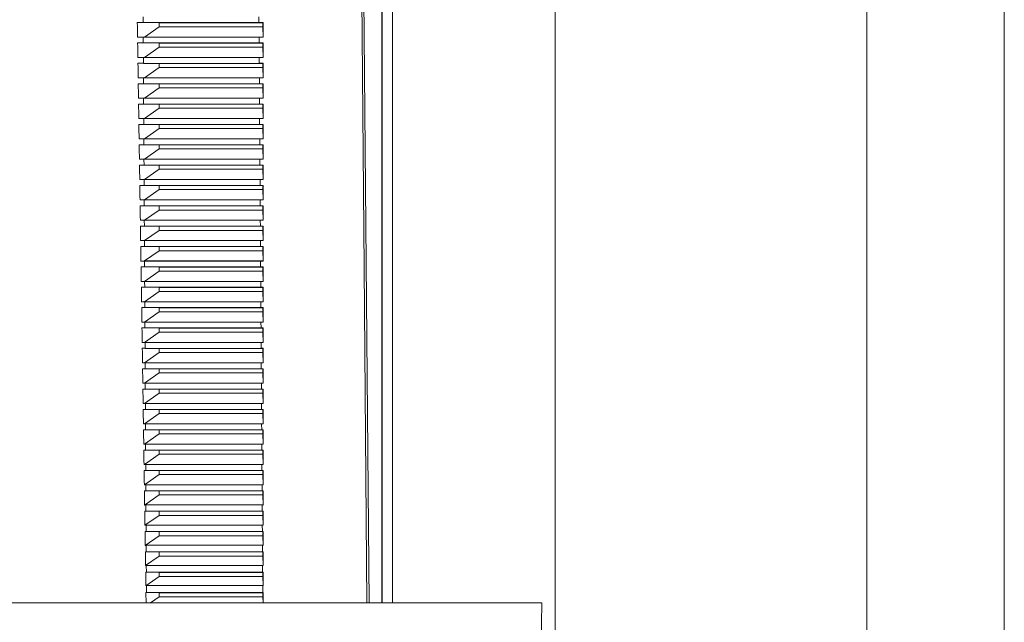
# Model space of a CAD drawing. Units: millimetres. Extents: x -793 to 1155, y -1144 to 1249.
# Drawn here: x 168 to 265, y -1073 to -1014 of the extents above; entities that cross this region are included whole.
import ezdxf

# ---------------------------------------------------------------- set-up
doc = ezdxf.new("R2010")
doc.units = ezdxf.units.MM

msp = doc.modelspace()

# ---------------------------------------------------------------- linework, layer by layer
at = {"color": 7, "linetype": 'Continuous', "lineweight": 0}
for p, q in [((203.445, -932.166), (203.445, -1071.166)), ((251.063, -942.166), (251.063, -1102.166)), ((264.563, -1102.166), (264.563, -942.166)), ((201.162, -955.147), (202.178, -1071.166)), ((203.413, -955.151), (203.413, -1071.166)), ((204.45, -961.666), (204.45, -1071.166)), ((220.45, -1076.666), (220.45, -961.666)), ((179.966, -1013.578), (179.969, -1014.154)), ((191.341, -1013.578), (191.344, -1014.154)), ((181.545, -1014.166), (179.393, -1014.153)), ((191.344, -1014.154), (179.969, -1014.154)), ((180.093, -1015.575), (181.545, -1014.566)), ((191.727, -1014.166), (181.545, -1014.166)), ((181.545, -1014.566), (181.545, -1014.166)), ((181.545, -1014.566), (191.727, -1014.566)), ((191.764, -1014.153), (191.727, -1014.166)), ((191.727, -1014.566), (191.727, -1014.166)), ((191.727, -1014.566), (191.752, -1015.575)), ((180.093, -1015.575), (179.415, -1015.579)), ((179.977, -1015.578), (179.981, -1016.154)), ((191.354, -1015.578), (179.977, -1015.578)), ((191.752, -1015.575), (180.093, -1015.575)), ((191.354, -1015.578), (191.358, -1016.154)), ((191.764, -1015.579), (191.752, -1015.575)), ((181.545, -1016.166), (179.423, -1016.153)), ((191.358, -1016.154), (179.981, -1016.154)), ((180.093, -1017.575), (181.545, -1016.566)), ((191.727, -1016.166), (181.545, -1016.166)), ((181.545, -1016.566), (181.545, -1016.166)), ((181.545, -1016.566), (191.727, -1016.566)), ((191.764, -1016.153), (191.727, -1016.166)), ((191.727, -1016.566), (191.727, -1016.166)), ((191.727, -1016.566), (191.752, -1017.575)), ((180.093, -1017.575), (179.445, -1017.579)), ((181.545, -1018.166), (179.454, -1018.154)), ((179.989, -1017.578), (179.992, -1018.155)), ((191.367, -1017.578), (179.989, -1017.578)), ((191.371, -1018.155), (179.992, -1018.155)), ((191.752, -1017.575), (180.093, -1017.575)), ((191.727, -1018.166), (181.545, -1018.166)), ((181.545, -1018.566), (181.545, -1018.166)), ((191.367, -1017.578), (191.371, -1018.155)), ((191.763, -1018.154), (191.727, -1018.166)), ((191.727, -1018.566), (191.727, -1018.166)), ((191.764, -1017.579), (191.752, -1017.575)), ((180.093, -1019.575), (181.545, -1018.566)), ((181.545, -1018.566), (191.727, -1018.566)), ((191.727, -1018.566), (191.752, -1019.575)), ((180.093, -1019.575), (179.476, -1019.579)), ((181.545, -1020.166), (179.485, -1020.154)), ((180, -1019.578), (180.003, -1020.155)), ((191.38, -1019.578), (180, -1019.578)), ((191.384, -1020.155), (180.003, -1020.155)), ((191.752, -1019.575), (180.093, -1019.575)), ((191.727, -1020.166), (181.545, -1020.166)), ((181.545, -1020.566), (181.545, -1020.166)), ((191.38, -1019.578), (191.384, -1020.155)), ((191.763, -1020.154), (191.727, -1020.166)), ((191.727, -1020.566), (191.727, -1020.166)), ((191.763, -1019.579), (191.752, -1019.575)), ((180.093, -1021.575), (181.545, -1020.566)), ((181.545, -1020.566), (191.727, -1020.566)), ((191.727, -1020.566), (191.752, -1021.575)), ((180.093, -1021.575), (179.506, -1021.579)), ((181.545, -1022.166), (179.515, -1022.154)), ((180.012, -1021.578), (180.015, -1022.155)), ((191.394, -1021.578), (180.012, -1021.578)), ((191.397, -1022.155), (180.015, -1022.155)), ((191.752, -1021.575), (180.093, -1021.575)), ((191.727, -1022.166), (181.545, -1022.166)), ((181.545, -1022.566), (181.545, -1022.166)), ((191.394, -1021.578), (191.397, -1022.155)), ((191.762, -1022.154), (191.727, -1022.166)), ((191.727, -1022.566), (191.727, -1022.166)), ((191.763, -1021.579), (191.752, -1021.575)), ((180.093, -1023.575), (181.545, -1022.566)), ((181.545, -1022.566), (191.727, -1022.566)), ((191.727, -1022.566), (191.752, -1023.575)), ((180.093, -1023.575), (179.537, -1023.578)), ((181.545, -1024.166), (179.546, -1024.154)), ((180.023, -1023.578), (180.026, -1024.155)), ((191.407, -1023.578), (180.023, -1023.578)), ((191.411, -1024.155), (180.026, -1024.155)), ((191.752, -1023.575), (180.093, -1023.575)), ((191.727, -1024.166), (181.545, -1024.166)), ((181.545, -1024.566), (181.545, -1024.166)), ((191.407, -1023.578), (191.411, -1024.155)), ((191.762, -1024.154), (191.727, -1024.166)), ((191.727, -1024.566), (191.727, -1024.166)), ((191.762, -1023.578), (191.752, -1023.575)), ((180.093, -1025.575), (181.545, -1024.566)), ((181.545, -1024.566), (191.727, -1024.566)), ((191.727, -1024.566), (191.752, -1025.575)), ((180.093, -1025.575), (179.568, -1025.578)), ((181.545, -1026.166), (179.576, -1026.154)), ((180.034, -1025.578), (180.038, -1026.155)), ((191.42, -1025.578), (180.034, -1025.578)), ((191.424, -1026.155), (180.038, -1026.155)), ((191.752, -1025.575), (180.093, -1025.575)), ((191.727, -1026.166), (181.545, -1026.166)), ((181.545, -1026.566), (181.545, -1026.166)), ((191.42, -1025.578), (191.424, -1026.155)), ((191.761, -1026.154), (191.727, -1026.166)), ((191.727, -1026.566), (191.727, -1026.166)), ((191.761, -1025.578), (191.752, -1025.575)), ((180.093, -1027.575), (181.545, -1026.566)), ((181.545, -1026.566), (191.727, -1026.566)), ((191.727, -1026.566), (191.752, -1027.575)), ((180.093, -1027.575), (179.598, -1027.578)), ((181.545, -1028.166), (179.607, -1028.155)), ((180.046, -1027.577), (180.049, -1028.155)), ((191.433, -1027.577), (180.046, -1027.577)), ((191.437, -1028.155), (180.049, -1028.155)), ((191.752, -1027.575), (180.093, -1027.575)), ((191.727, -1028.166), (181.545, -1028.166)), ((181.545, -1028.566), (181.545, -1028.166)), ((191.433, -1027.577), (191.437, -1028.155)), ((191.761, -1028.155), (191.727, -1028.166)), ((191.727, -1028.566), (191.727, -1028.166)), ((191.761, -1027.578), (191.752, -1027.575)), ((180.093, -1029.575), (181.545, -1028.566)), ((181.545, -1028.566), (191.727, -1028.566)), ((191.727, -1028.566), (191.752, -1029.575)), ((180.093, -1029.575), (179.629, -1029.578)), ((180.057, -1029.577), (180.061, -1030.155)), ((191.447, -1029.577), (180.057, -1029.577)), ((191.752, -1029.575), (180.093, -1029.575)), ((191.447, -1029.577), (191.451, -1030.155)), ((191.76, -1029.578), (191.752, -1029.575)), ((181.545, -1030.166), (179.637, -1030.155)), ((191.451, -1030.155), (180.061, -1030.155)), ((180.093, -1031.575), (181.545, -1030.566)), ((191.727, -1030.166), (181.545, -1030.166)), ((181.545, -1030.566), (181.545, -1030.166)), ((181.545, -1030.566), (191.727, -1030.566)), ((191.76, -1030.155), (191.727, -1030.166)), ((191.727, -1030.566), (191.727, -1030.166)), ((191.727, -1030.566), (191.752, -1031.575)), ((180.093, -1031.575), (179.659, -1031.578)), ((180.069, -1031.577), (180.072, -1032.156)), ((191.46, -1031.577), (180.069, -1031.577)), ((191.752, -1031.575), (180.093, -1031.575)), ((191.46, -1031.577), (191.464, -1032.156)), ((191.76, -1031.578), (191.752, -1031.575)), ((181.545, -1032.166), (179.668, -1032.155)), ((191.464, -1032.156), (180.072, -1032.156)), ((180.093, -1033.575), (181.545, -1032.566)), ((191.727, -1032.166), (181.545, -1032.166)), ((181.545, -1032.566), (181.545, -1032.166)), ((181.545, -1032.566), (191.727, -1032.566)), ((191.76, -1032.155), (191.727, -1032.166)), ((191.727, -1032.566), (191.727, -1032.166)), ((191.727, -1032.566), (191.752, -1033.575)), ((180.093, -1033.575), (179.69, -1033.578)), ((180.08, -1033.577), (180.083, -1034.156)), ((191.473, -1033.577), (180.08, -1033.577)), ((191.752, -1033.575), (180.093, -1033.575)), ((191.473, -1033.577), (191.477, -1034.156)), ((191.759, -1033.578), (191.752, -1033.575)), ((181.545, -1034.166), (179.698, -1034.155)), ((191.477, -1034.156), (180.083, -1034.156)), ((180.093, -1035.575), (181.545, -1034.566)), ((191.727, -1034.166), (181.545, -1034.166)), ((181.545, -1034.566), (181.545, -1034.166)), ((181.545, -1034.566), (191.727, -1034.566)), ((191.759, -1034.155), (191.727, -1034.166)), ((191.727, -1034.566), (191.727, -1034.166)), ((191.727, -1034.566), (191.752, -1035.575)), ((180.093, -1035.575), (179.72, -1035.577)), ((180.091, -1035.577), (180.095, -1036.156)), ((191.486, -1035.577), (180.091, -1035.577)), ((191.752, -1035.575), (180.093, -1035.575)), ((191.486, -1035.577), (191.49, -1036.156)), ((191.759, -1035.577), (191.752, -1035.575)), ((181.545, -1036.166), (179.729, -1036.155)), ((180.093, -1037.575), (181.545, -1036.566)), ((191.49, -1036.156), (180.095, -1036.156)), ((191.727, -1036.166), (181.545, -1036.166)), ((181.545, -1036.566), (181.545, -1036.166)), ((181.545, -1036.566), (191.727, -1036.566)), ((191.759, -1036.155), (191.727, -1036.166)), ((191.727, -1036.566), (191.727, -1036.166)), ((191.727, -1036.566), (191.752, -1037.575)), ((180.093, -1037.575), (179.75, -1037.577)), ((191.752, -1037.575), (180.093, -1037.575)), ((180.103, -1037.577), (180.106, -1038.156)), ((191.5, -1037.577), (180.103, -1037.577)), ((191.5, -1037.577), (191.504, -1038.156)), ((191.758, -1037.577), (191.752, -1037.575)), ((181.545, -1038.166), (179.759, -1038.155)), ((180.093, -1039.575), (181.545, -1038.566)), ((191.504, -1038.156), (180.106, -1038.156)), ((191.727, -1038.166), (181.545, -1038.166)), ((181.545, -1038.566), (181.545, -1038.166)), ((181.545, -1038.566), (191.727, -1038.566)), ((191.758, -1038.155), (191.727, -1038.166)), ((191.727, -1038.566), (191.727, -1038.166)), ((191.727, -1038.566), (191.752, -1039.575)), ((180.093, -1039.575), (179.781, -1039.577)), ((191.752, -1039.575), (180.093, -1039.575)), ((180.114, -1039.576), (180.118, -1040.156)), ((191.513, -1039.576), (180.114, -1039.576)), ((191.513, -1039.576), (191.517, -1040.156)), ((191.758, -1039.577), (191.752, -1039.575)), ((181.545, -1040.166), (179.79, -1040.156)), ((180.093, -1041.575), (181.545, -1040.566)), ((191.517, -1040.156), (180.118, -1040.156)), ((191.727, -1040.166), (181.545, -1040.166)), ((181.545, -1040.566), (181.545, -1040.166)), ((181.545, -1040.566), (191.727, -1040.566)), ((191.758, -1040.156), (191.727, -1040.166)), ((191.727, -1040.566), (191.727, -1040.166)), ((191.727, -1040.566), (191.752, -1041.575)), ((180.093, -1041.575), (179.811, -1041.577)), ((191.752, -1041.575), (180.093, -1041.575)), ((180.126, -1041.576), (180.129, -1042.156)), ((191.526, -1041.576), (180.126, -1041.576)), ((191.526, -1041.576), (191.53, -1042.156)), ((191.757, -1041.577), (191.752, -1041.575)), ((181.545, -1042.166), (179.82, -1042.156)), ((180.093, -1043.575), (181.545, -1042.566)), ((191.53, -1042.156), (180.129, -1042.156)), ((191.727, -1042.166), (181.545, -1042.166)), ((181.545, -1042.566), (181.545, -1042.166)), ((181.545, -1042.566), (191.727, -1042.566)), ((191.757, -1042.156), (191.727, -1042.166)), ((191.727, -1042.566), (191.727, -1042.166)), ((191.727, -1042.566), (191.752, -1043.575)), ((180.093, -1043.575), (179.841, -1043.577)), ((191.752, -1043.575), (180.093, -1043.575)), ((180.137, -1043.576), (180.14, -1044.157)), ((191.539, -1043.576), (180.137, -1043.576)), ((191.539, -1043.576), (191.543, -1044.157)), ((191.757, -1043.577), (191.752, -1043.575)), ((181.545, -1044.166), (179.85, -1044.156)), ((180.093, -1045.575), (181.545, -1044.566)), ((191.543, -1044.157), (180.14, -1044.157)), ((191.727, -1044.166), (181.545, -1044.166)), ((181.545, -1044.566), (181.545, -1044.166)), ((181.545, -1044.566), (191.727, -1044.566)), ((191.757, -1044.156), (191.727, -1044.166)), ((191.727, -1044.566), (191.727, -1044.166)), ((191.727, -1044.566), (191.752, -1045.575)), ((180.093, -1045.575), (179.872, -1045.576)), ((191.752, -1045.575), (180.093, -1045.575)), ((180.149, -1045.576), (180.152, -1046.157)), ((191.553, -1045.576), (180.149, -1045.576)), ((191.553, -1045.576), (191.557, -1046.157)), ((191.756, -1045.576), (191.752, -1045.575)), ((181.545, -1046.166), (179.881, -1046.156)), ((180.093, -1047.575), (181.545, -1046.566)), ((191.557, -1046.157), (180.152, -1046.157)), ((191.727, -1046.166), (181.545, -1046.166)), ((181.545, -1046.566), (181.545, -1046.166)), ((181.545, -1046.566), (191.727, -1046.566)), ((191.756, -1046.156), (191.727, -1046.166)), ((191.727, -1046.566), (191.727, -1046.166)), ((191.727, -1046.566), (191.752, -1047.575)), ((180.093, -1047.575), (179.902, -1047.576)), ((181.545, -1048.166), (179.911, -1048.156)), ((191.752, -1047.575), (180.093, -1047.575)), ((180.16, -1047.576), (180.163, -1048.157)), ((191.566, -1047.576), (180.16, -1047.576)), ((191.57, -1048.157), (180.163, -1048.157)), ((191.727, -1048.166), (181.545, -1048.166)), ((181.545, -1048.566), (181.545, -1048.166)), ((191.566, -1047.576), (191.57, -1048.157)), ((191.755, -1048.156), (191.727, -1048.166)), ((191.727, -1048.566), (191.727, -1048.166)), ((191.756, -1047.576), (191.752, -1047.575)), ((180.093, -1049.575), (181.545, -1048.566)), ((181.545, -1048.566), (191.727, -1048.566)), ((191.727, -1048.566), (191.752, -1049.575)), ((180.093, -1049.575), (179.932, -1049.576)), ((181.545, -1050.166), (179.941, -1050.157)), ((191.752, -1049.575), (180.093, -1049.575)), ((180.171, -1049.576), (180.175, -1050.157)), ((191.579, -1049.576), (180.171, -1049.576)), ((191.583, -1050.157), (180.175, -1050.157)), ((191.727, -1050.166), (181.545, -1050.166)), ((181.545, -1050.566), (181.545, -1050.166)), ((191.579, -1049.576), (191.583, -1050.157)), ((191.755, -1050.157), (191.727, -1050.166)), ((191.727, -1050.566), (191.727, -1050.166)), ((191.755, -1049.576), (191.752, -1049.575)), ((180.093, -1051.575), (181.545, -1050.566)), ((181.545, -1050.566), (191.727, -1050.566)), ((191.727, -1050.566), (191.752, -1051.575)), ((180.093, -1051.575), (179.963, -1051.576)), ((181.545, -1052.166), (179.971, -1052.157)), ((191.752, -1051.575), (180.093, -1051.575)), ((180.183, -1051.576), (180.186, -1052.157)), ((191.593, -1051.576), (180.183, -1051.576)), ((191.596, -1052.157), (180.186, -1052.157)), ((191.727, -1052.166), (181.545, -1052.166)), ((181.545, -1052.566), (181.545, -1052.166)), ((191.593, -1051.576), (191.596, -1052.157)), ((191.754, -1052.157), (191.727, -1052.166)), ((191.727, -1052.566), (191.727, -1052.166)), ((191.755, -1051.576), (191.752, -1051.575)), ((180.093, -1053.575), (181.545, -1052.566)), ((181.545, -1052.566), (191.727, -1052.566)), ((191.727, -1052.566), (191.752, -1053.575)), ((180.093, -1053.575), (179.993, -1053.576)), ((181.545, -1054.166), (180.002, -1054.157)), ((191.752, -1053.575), (180.093, -1053.575)), ((180.194, -1053.575), (180.198, -1054.157)), ((191.606, -1053.575), (180.194, -1053.575)), ((191.61, -1054.157), (180.198, -1054.157)), ((191.727, -1054.166), (181.545, -1054.166)), ((181.545, -1054.566), (181.545, -1054.166)), ((191.606, -1053.575), (191.61, -1054.157)), ((191.754, -1054.157), (191.727, -1054.166)), ((191.727, -1054.566), (191.727, -1054.166)), ((191.754, -1053.576), (191.752, -1053.575)), ((180.093, -1055.575), (181.545, -1054.566)), ((181.545, -1054.566), (191.727, -1054.566)), ((191.727, -1054.566), (191.752, -1055.575)), ((180.093, -1055.575), (180.023, -1055.576)), ((181.545, -1056.166), (180.032, -1056.157)), ((191.752, -1055.575), (180.093, -1055.575)), ((180.206, -1055.575), (180.209, -1056.157)), ((191.619, -1055.575), (180.206, -1055.575)), ((191.623, -1056.157), (180.209, -1056.157)), ((191.727, -1056.166), (181.545, -1056.166)), ((181.545, -1056.566), (181.545, -1056.166)), ((191.619, -1055.575), (191.623, -1056.157)), ((191.753, -1056.157), (191.727, -1056.166)), ((191.727, -1056.566), (191.727, -1056.166)), ((191.753, -1055.576), (191.752, -1055.575)), ((180.093, -1057.575), (181.545, -1056.566)), ((181.545, -1056.566), (191.727, -1056.566)), ((191.727, -1056.566), (191.752, -1057.575)), ((180.093, -1057.575), (180.053, -1057.575)), ((181.545, -1058.166), (180.062, -1058.157)), ((180.2, -1057.575), (180.093, -1057.575)), ((180.217, -1057.572), (180.22, -1058.158)), ((191.632, -1057.572), (180.217, -1057.572)), ((191.636, -1058.158), (180.22, -1058.158)), ((191.727, -1058.166), (181.545, -1058.166)), ((181.545, -1058.566), (181.545, -1058.166)), ((191.632, -1057.572), (191.636, -1058.158)), ((191.752, -1057.575), (191.645, -1057.575)), ((191.753, -1058.157), (191.727, -1058.166)), ((191.727, -1058.566), (191.727, -1058.166)), ((191.753, -1057.575), (191.752, -1057.575)), ((180.093, -1059.575), (181.545, -1058.566)), ((181.545, -1058.566), (191.727, -1058.566)), ((191.727, -1058.566), (191.752, -1059.575)), ((180.093, -1059.575), (180.084, -1059.575)), ((180.117, -1059.575), (180.093, -1059.575)), ((180.228, -1059.555), (180.232, -1060.158)), ((191.645, -1059.555), (180.228, -1059.555)), ((191.645, -1059.555), (191.649, -1060.158)), ((191.752, -1059.575), (191.728, -1059.575)), ((191.752, -1059.575), (191.752, -1059.575)), ((181.545, -1060.166), (180.092, -1060.157)), ((180.114, -1061.561), (181.545, -1060.566)), ((191.649, -1060.158), (180.232, -1060.158)), ((191.727, -1060.166), (181.545, -1060.166)), ((181.545, -1060.566), (181.545, -1060.166)), ((181.545, -1060.566), (191.727, -1060.566)), ((191.752, -1060.157), (191.727, -1060.166)), ((191.727, -1060.566), (191.727, -1060.166)), ((191.727, -1060.566), (191.752, -1061.561)), ((180.24, -1061.537), (180.243, -1062.158)), ((191.659, -1061.537), (180.24, -1061.537)), ((191.659, -1061.537), (191.663, -1062.158)), ((181.545, -1062.166), (180.123, -1062.158)), ((180.143, -1063.54), (181.545, -1062.566)), ((191.663, -1062.158), (180.243, -1062.158)), ((191.727, -1062.166), (181.545, -1062.166)), ((181.545, -1062.566), (181.545, -1062.166)), ((181.545, -1062.566), (191.727, -1062.566)), ((191.752, -1062.158), (191.727, -1062.166)), ((191.727, -1062.566), (191.727, -1062.166)), ((191.727, -1062.566), (191.751, -1063.54)), ((180.251, -1063.52), (180.255, -1064.158)), ((191.672, -1063.52), (180.251, -1063.52)), ((191.672, -1063.52), (191.676, -1064.158)), ((181.545, -1064.166), (180.153, -1064.158)), ((180.173, -1065.519), (181.545, -1064.566)), ((191.676, -1064.158), (180.255, -1064.158)), ((191.727, -1064.166), (181.545, -1064.166)), ((181.545, -1064.566), (181.545, -1064.166)), ((181.545, -1064.566), (191.727, -1064.566)), ((191.751, -1064.158), (191.727, -1064.166)), ((191.727, -1064.566), (191.727, -1064.166)), ((191.727, -1064.566), (191.751, -1065.519)), ((180.262, -1065.503), (180.266, -1066.158)), ((191.685, -1065.503), (180.262, -1065.503)), ((191.685, -1065.503), (191.689, -1066.158)), ((181.545, -1066.166), (180.183, -1066.158)), ((180.203, -1067.498), (181.545, -1066.566)), ((191.689, -1066.158), (180.266, -1066.158)), ((191.727, -1066.166), (181.545, -1066.166)), ((181.545, -1066.566), (181.545, -1066.166)), ((181.545, -1066.566), (191.727, -1066.566)), ((191.751, -1066.158), (191.727, -1066.166)), ((191.727, -1066.566), (191.727, -1066.166)), ((191.727, -1066.566), (191.75, -1067.498)), ((180.274, -1067.485), (180.278, -1068.158)), ((191.698, -1067.485), (180.274, -1067.485)), ((191.698, -1067.485), (191.702, -1068.158)), ((181.545, -1068.166), (180.213, -1068.158)), ((180.233, -1069.478), (181.545, -1068.566)), ((191.702, -1068.158), (180.278, -1068.158)), ((191.727, -1068.166), (181.545, -1068.166)), ((181.545, -1068.566), (181.545, -1068.166)), ((181.545, -1068.566), (191.727, -1068.566)), ((191.75, -1068.158), (191.727, -1068.166)), ((191.727, -1068.566), (191.727, -1068.166)), ((191.727, -1068.566), (191.75, -1069.478)), ((180.285, -1069.468), (180.289, -1070.158)), ((191.711, -1069.468), (180.285, -1069.468)), ((191.711, -1069.468), (191.716, -1070.158)), ((181.545, -1070.166), (180.243, -1070.158)), ((191.716, -1070.158), (180.289, -1070.158)), ((180.681, -1071.166), (181.545, -1070.566)), ((191.727, -1070.166), (181.545, -1070.166)), ((181.545, -1070.566), (181.545, -1070.166)), ((181.545, -1070.566), (191.727, -1070.566)), ((191.75, -1070.158), (191.727, -1070.166)), ((191.727, -1070.566), (191.727, -1070.166)), ((191.727, -1070.566), (191.742, -1071.166)), ((219.137, -1071.166), (76.353, -1071.166)), ((218.992, -1079.471), (219.137, -1071.166))]:
    msp.add_line(p, q, dxfattribs=at)
at = {"color": 7, "linetype": 'Continuous', "lineweight": 0, "flags": 128}
for points in [[(200.744, -932.039), (200.745, -932.166), (201.668, -1038.237), (201.955, -1071.166)], [(191.764, -1016.153), (191.764, -1016.166), (191.764, -1017.567), (191.764, -1017.579)], [(191.763, -1020.154), (191.763, -1020.166), (191.763, -1021.567), (191.763, -1021.579)], [(191.762, -1022.154), (191.762, -1022.166), (191.762, -1023.567), (191.762, -1023.578)], [(191.761, -1026.154), (191.761, -1026.166), (191.761, -1027.567), (191.761, -1027.578)], [(180.114, -1061.561), (180.093, -1060.166), (180.092, -1060.157)], [(180.258, -1071.166), (180.243, -1070.166), (180.243, -1070.158)]]:
    msp.add_lwpolyline(points, dxfattribs=at)
at = {"color": 7, "linetype": 'Continuous', "lineweight": 0}
for centre, major_axis, ratio, start_param, end_param in [((147.748, -1013.686), (54.211, -0.335), 0.006171, 5.335747, 5.348902), ((147.748, -1013.686), (54.211, -0.335), 0.006171, 5.646749, 5.659903), ((147.742, -1016.046), (54.232, 0.335), 0.006171, 0.934244, 0.947082), ((147.742, -1016.046), (54.232, 0.335), 0.006171, 0.623638, 0.636476), ((147.748, -1015.686), (54.229, -0.335), 0.006171, 5.336212, 5.348926), ((147.748, -1015.686), (54.229, -0.335), 0.006171, 5.646725, 5.659439), ((147.742, -1018.046), (54.249, 0.335), 0.006171, 0.93422, 0.946619), ((147.748, -1017.686), (54.246, -0.335), 0.006171, 5.336675, 5.34895), ((147.742, -1018.046), (54.249, 0.335), 0.006171, 0.624102, 0.6365), ((147.748, -1017.686), (54.246, -0.335), 0.006171, 5.646701, 5.658975), ((147.742, -1020.046), (54.267, 0.335), 0.006171, 0.934196, 0.946155), ((147.748, -1019.686), (54.264, -0.335), 0.006171, 5.337139, 5.348974), ((147.742, -1020.046), (54.267, 0.335), 0.006171, 0.624565, 0.636524), ((147.748, -1019.686), (54.264, -0.335), 0.006171, 5.646677, 5.658512), ((147.742, -1022.046), (54.284, 0.335), 0.006171, 0.934172, 0.945693), ((147.748, -1021.686), (54.281, -0.335), 0.006171, 5.337601, 5.348998), ((147.742, -1022.046), (54.284, 0.335), 0.006171, 0.625027, 0.636548), ((147.748, -1021.686), (54.281, -0.335), 0.006171, 5.646653, 5.658049), ((147.742, -1024.046), (54.302, 0.335), 0.006171, 0.934148, 0.945231), ((147.748, -1023.686), (54.299, -0.335), 0.006171, 5.338063, 5.349022), ((147.742, -1024.046), (54.302, 0.335), 0.006171, 0.62549, 0.636572), ((147.748, -1023.686), (54.299, -0.335), 0.006171, 5.646629, 5.657587), ((147.742, -1026.046), (54.319, 0.335), 0.006171, 0.934124, 0.944769), ((147.748, -1025.686), (54.316, -0.335), 0.006171, 5.338525, 5.349046), ((147.742, -1026.046), (54.319, 0.335), 0.006171, 0.625951, 0.636596), ((147.748, -1025.686), (54.316, -0.335), 0.006171, 5.646605, 5.657126), ((147.742, -1028.046), (54.337, 0.335), 0.006171, 0.9341, 0.944308), ((147.748, -1027.686), (54.334, -0.335), 0.006171, 5.338986, 5.34907), ((147.742, -1028.046), (54.337, 0.335), 0.006171, 0.626412, 0.63662), ((147.748, -1027.686), (54.334, -0.335), 0.006171, 5.646581, 5.656665), ((147.742, -1030.046), (54.354, 0.335), 0.006171, 0.934076, 0.943848), ((147.742, -1030.046), (54.354, 0.335), 0.006171, 0.626872, 0.636644), ((147.748, -1029.686), (54.351, -0.335), 0.006171, 5.339446, 5.349094), ((147.748, -1029.686), (54.351, -0.335), 0.006171, 5.646557, 5.656205), ((147.742, -1032.046), (54.372, 0.336), 0.006171, 0.934052, 0.943388), ((147.742, -1032.046), (54.372, 0.336), 0.006171, 0.627332, 0.636668), ((147.748, -1031.686), (54.368, -0.336), 0.006171, 5.339905, 5.349117), ((147.748, -1031.686), (54.368, -0.336), 0.006171, 5.646533, 5.655745), ((147.742, -1034.046), (54.389, 0.336), 0.006171, 0.934028, 0.942929), ((147.742, -1034.046), (54.389, 0.336), 0.006171, 0.627791, 0.636692), ((147.748, -1033.686), (54.386, -0.336), 0.006171, 5.340364, 5.349141), ((147.748, -1033.686), (54.386, -0.336), 0.006171, 5.646509, 5.655286), ((147.742, -1036.046), (54.407, 0.336), 0.006171, 0.934004, 0.942471), ((147.742, -1036.046), (54.407, 0.336), 0.006171, 0.628249, 0.636716), ((147.748, -1035.686), (54.403, -0.336), 0.006171, 5.340823, 5.349165), ((147.748, -1035.686), (54.403, -0.336), 0.006171, 5.646485, 5.654828), ((147.742, -1038.046), (54.424, 0.336), 0.006171, 0.933981, 0.942013), ((147.742, -1038.046), (54.424, 0.336), 0.006171, 0.628707, 0.63674), ((147.748, -1037.686), (54.421, -0.336), 0.006171, 5.341281, 5.349189), ((147.748, -1037.686), (54.421, -0.336), 0.006171, 5.646461, 5.65437), ((147.742, -1040.046), (54.441, 0.336), 0.006171, 0.933957, 0.941556), ((147.742, -1040.046), (54.441, 0.336), 0.006171, 0.629164, 0.636763), ((147.748, -1039.686), (54.438, -0.336), 0.006171, 5.341738, 5.349213), ((147.748, -1039.686), (54.438, -0.336), 0.006171, 5.646437, 5.653912), ((147.742, -1042.046), (54.459, 0.336), 0.006171, 0.933933, 0.941099), ((147.742, -1042.046), (54.459, 0.336), 0.006171, 0.629621, 0.636787), ((147.748, -1041.686), (54.456, -0.336), 0.006171, 5.342195, 5.349237), ((147.748, -1041.686), (54.456, -0.336), 0.006171, 5.646414, 5.653456), ((147.742, -1044.046), (54.476, 0.336), 0.006171, 0.933909, 0.940643), ((147.742, -1044.046), (54.476, 0.336), 0.006171, 0.630077, 0.636811), ((147.748, -1043.686), (54.473, -0.336), 0.006171, 5.342651, 5.349261), ((147.748, -1043.686), (54.473, -0.336), 0.006171, 5.64639, 5.653), ((147.742, -1046.046), (54.494, 0.336), 0.006171, 0.933885, 0.940188), ((147.742, -1046.046), (54.494, 0.336), 0.006171, 0.630533, 0.636835), ((147.748, -1045.686), (54.491, -0.336), 0.006171, 5.343106, 5.349285), ((147.748, -1045.686), (54.491, -0.336), 0.006171, 5.646366, 5.652544), ((147.742, -1048.046), (54.511, 0.336), 0.006171, 0.933861, 0.939733), ((147.748, -1047.686), (54.508, -0.336), 0.006171, 5.343561, 5.349308), ((147.742, -1048.046), (54.511, 0.336), 0.006171, 0.630987, 0.636859), ((147.748, -1047.686), (54.508, -0.336), 0.006171, 5.646342, 5.652089), ((147.742, -1050.046), (54.529, 0.337), 0.006171, 0.933838, 0.939278), ((147.748, -1049.686), (54.526, -0.336), 0.006171, 5.344015, 5.349332), ((147.742, -1050.046), (54.529, 0.337), 0.006171, 0.631442, 0.636883), ((147.748, -1049.686), (54.526, -0.336), 0.006171, 5.646318, 5.651635), ((147.742, -1052.046), (54.546, 0.337), 0.006171, 0.933814, 0.938825), ((147.748, -1051.686), (54.543, -0.337), 0.006171, 5.344469, 5.349356), ((147.742, -1052.046), (54.546, 0.337), 0.006171, 0.631896, 0.636906), ((147.748, -1051.686), (54.543, -0.337), 0.006171, 5.646294, 5.651181), ((147.742, -1054.046), (54.564, 0.337), 0.006171, 0.93379, 0.938371), ((147.748, -1053.686), (54.56, -0.337), 0.006171, 5.344922, 5.34938), ((147.742, -1054.046), (54.564, 0.337), 0.006171, 0.632349, 0.63693), ((147.748, -1053.686), (54.56, -0.337), 0.006171, 5.646271, 5.650728), ((147.742, -1056.046), (54.581, 0.337), 0.006171, 0.933766, 0.937919), ((147.748, -1055.686), (54.578, -0.337), 0.006171, 5.345375, 5.349404), ((147.742, -1056.046), (54.581, 0.337), 0.006171, 0.632801, 0.636954), ((147.748, -1055.686), (54.578, -0.337), 0.006171, 5.646247, 5.650276), ((147.742, -1058.046), (54.599, 0.337), 0.006171, 0.934142, 0.937467), ((147.748, -1057.686), (54.595, -0.337), 0.006171, 5.345827, 5.349427), ((147.405, -1112.047), (50.877, 50.878), 0.414202, 0.539789, 0.540185), ((147.405, -1112.047), (50.877, 50.878), 0.414202, 0.245175, 0.245571), ((147.748, -1057.686), (54.595, -0.337), 0.006171, 5.646223, 5.649824), ((147.742, -1058.046), (54.599, 0.337), 0.006171, 0.633253, 0.636578), ((147.742, -1060.046), (54.616, 0.337), 0.006171, 0.936259, 0.937015), ((147.405, -1114.047), (50.893, 50.894), 0.414202, 0.539766, 0.542284), ((147.405, -1114.047), (50.893, 50.894), 0.414202, 0.243076, 0.245595), ((147.742, -1060.046), (54.616, 0.337), 0.006171, 0.633705, 0.634461), ((147.748, -1059.686), (54.613, -0.337), 0.006171, 5.346278, 5.349451), ((147.748, -1059.686), (54.613, -0.337), 0.006171, 5.646199, 5.649372), ((147.405, -1116.047), (50.909, 50.911), 0.414202, 0.539742, 0.54259), ((147.405, -1116.047), (50.909, 50.911), 0.414202, 0.24277, 0.245618), ((147.748, -1061.686), (54.63, -0.337), 0.006171, 5.346729, 5.349475), ((147.748, -1061.686), (54.63, -0.337), 0.006171, 5.646176, 5.648921), ((147.405, -1118.047), (50.925, 50.927), 0.414202, 0.539719, 0.542148), ((147.405, -1118.047), (50.925, 50.927), 0.414202, 0.243212, 0.245641), ((147.748, -1063.686), (54.648, -0.337), 0.006171, 5.347179, 5.349499), ((147.748, -1063.686), (54.648, -0.337), 0.006171, 5.646152, 5.648471), ((147.405, -1120.048), (50.941, 50.943), 0.414202, 0.539696, 0.541707), ((147.405, -1120.048), (50.941, 50.943), 0.414202, 0.243653, 0.245665), ((147.748, -1065.686), (54.665, -0.337), 0.006171, 5.347629, 5.349522), ((147.748, -1065.686), (54.665, -0.337), 0.006171, 5.646128, 5.648021), ((147.405, -1122.048), (50.958, 50.959), 0.414202, 0.539672, 0.541266), ((147.405, -1122.048), (50.958, 50.959), 0.414202, 0.244094, 0.245688), ((147.748, -1067.686), (54.683, -0.337), 0.006171, 5.348078, 5.349546), ((147.748, -1067.686), (54.683, -0.337), 0.006171, 5.646104, 5.647572), ((147.404, -1124.048), (50.974, 50.975), 0.414202, 0.539649, 0.540826), ((147.404, -1124.048), (50.974, 50.975), 0.414202, 0.244534, 0.245711), ((147.748, -1069.686), (54.7, -0.338), 0.006171, 5.348527, 5.34957), ((147.748, -1069.686), (54.7, -0.338), 0.006171, 5.646081, 5.647124)]:
    msp.add_ellipse(centre, major_axis=major_axis, ratio=ratio, start_param=start_param, end_param=end_param, dxfattribs=at)
for points, knots in [([(179.415, -1015.579), (179.415, -1015.575), (179.407, -1015.104), (179.4, -1014.629), (179.393, -1014.158), (179.393, -1014.153)], [0, 0, 0, 0, 0.008914, 0.990992, 1, 1, 1, 1]), ([(191.764, -1014.153), (191.764, -1014.158), (191.764, -1014.629), (191.764, -1015.104), (191.764, -1015.575), (191.764, -1015.579)], [0, 0, 0, 0, 0.009008, 0.991086, 1, 1, 1, 1]), ([(179.445, -1017.579), (179.445, -1017.575), (179.438, -1017.104), (179.431, -1016.629), (179.424, -1016.158), (179.423, -1016.153)], [0, 0, 0, 0, 0.008791, 0.991115, 1, 1, 1, 1]), ([(179.476, -1019.579), (179.476, -1019.575), (179.469, -1019.104), (179.461, -1018.629), (179.454, -1018.158), (179.454, -1018.154)], [0, 0, 0, 0, 0.008657, 0.991249, 1, 1, 1, 1]), ([(191.763, -1018.154), (191.763, -1018.158), (191.763, -1018.629), (191.763, -1019.104), (191.763, -1019.575), (191.763, -1019.579)], [0, 0, 0, 0, 0.008751, 0.991343, 1, 1, 1, 1]), ([(179.506, -1021.579), (179.506, -1021.575), (179.499, -1021.104), (179.492, -1020.629), (179.485, -1020.158), (179.485, -1020.154)], [0, 0, 0, 0, 0.008534, 0.991372, 1, 1, 1, 1]), ([(179.537, -1023.578), (179.537, -1023.574), (179.53, -1023.104), (179.523, -1022.629), (179.515, -1022.158), (179.515, -1022.154)], [0, 0, 0, 0, 0.008405, 0.991501, 1, 1, 1, 1]), ([(179.568, -1025.578), (179.568, -1025.574), (179.56, -1025.104), (179.553, -1024.629), (179.546, -1024.158), (179.546, -1024.154)], [0, 0, 0, 0, 0.008277, 0.991634, 1, 1, 1, 1]), ([(191.762, -1024.154), (191.762, -1024.158), (191.762, -1024.629), (191.762, -1025.104), (191.761, -1025.574), (191.761, -1025.578)], [0, 0, 0, 0, 0.008366, 0.991723, 1, 1, 1, 1]), ([(179.598, -1027.578), (179.598, -1027.574), (179.591, -1027.104), (179.584, -1026.629), (179.576, -1026.158), (179.576, -1026.154)], [0, 0, 0, 0, 0.008153, 0.991758, 1, 1, 1, 1]), ([(179.629, -1029.578), (179.629, -1029.574), (179.621, -1029.104), (179.614, -1028.629), (179.607, -1028.158), (179.607, -1028.155)], [0, 0, 0, 0, 0.008019, 0.991887, 1, 1, 1, 1]), ([(191.761, -1028.155), (191.761, -1028.158), (191.761, -1028.629), (191.761, -1029.104), (191.76, -1029.574), (191.76, -1029.578)], [0, 0, 0, 0, 0.008113, 0.991981, 1, 1, 1, 1]), ([(179.659, -1031.578), (179.659, -1031.574), (179.652, -1031.103), (179.645, -1030.629), (179.637, -1030.159), (179.637, -1030.155)], [0, 0, 0, 0, 0.007896, 0.992015, 1, 1, 1, 1]), ([(191.76, -1030.155), (191.76, -1030.159), (191.76, -1030.629), (191.76, -1031.103), (191.76, -1031.574), (191.76, -1031.578)], [0, 0, 0, 0, 0.007985, 0.992104, 1, 1, 1, 1]), ([(179.69, -1033.578), (179.689, -1033.574), (179.682, -1033.103), (179.675, -1032.629), (179.668, -1032.159), (179.668, -1032.155)], [0, 0, 0, 0, 0.007767, 0.992144, 1, 1, 1, 1]), ([(191.76, -1032.155), (191.76, -1032.159), (191.76, -1032.629), (191.759, -1033.103), (191.759, -1033.574), (191.759, -1033.578)], [0, 0, 0, 0, 0.007856, 0.992233, 1, 1, 1, 1]), ([(179.72, -1035.577), (179.72, -1035.574), (179.713, -1035.103), (179.706, -1034.629), (179.698, -1034.159), (179.698, -1034.155)], [0, 0, 0, 0, 0.0076379, 0.9922679, 1, 1, 1, 1]), ([(191.759, -1034.155), (191.759, -1034.159), (191.759, -1034.629), (191.759, -1035.103), (191.759, -1035.574), (191.759, -1035.577)], [0, 0, 0, 0, 0.007732, 0.992362, 1, 1, 1, 1]), ([(179.75, -1037.577), (179.75, -1037.574), (179.743, -1037.103), (179.736, -1036.629), (179.729, -1036.159), (179.729, -1036.155)], [0, 0, 0, 0, 0.007509, 0.992397, 1, 1, 1, 1]), ([(191.759, -1036.155), (191.759, -1036.159), (191.758, -1036.629), (191.758, -1037.103), (191.758, -1037.574), (191.758, -1037.577)], [0, 0, 0, 0, 0.007603, 0.992491, 1, 1, 1, 1]), ([(179.781, -1039.577), (179.781, -1039.574), (179.774, -1039.103), (179.766, -1038.629), (179.759, -1038.159), (179.759, -1038.155)], [0, 0, 0, 0, 0.007385, 0.992521, 1, 1, 1, 1]), ([(191.758, -1038.155), (191.758, -1038.159), (191.758, -1038.629), (191.758, -1039.103), (191.758, -1039.574), (191.758, -1039.577)], [0, 0, 0, 0, 0.007479, 0.992615, 1, 1, 1, 1]), ([(179.811, -1041.577), (179.811, -1041.573), (179.804, -1041.103), (179.797, -1040.629), (179.79, -1040.159), (179.79, -1040.156)], [0, 0, 0, 0, 0.007251, 0.992655, 1, 1, 1, 1]), ([(191.758, -1040.156), (191.758, -1040.159), (191.757, -1040.629), (191.757, -1041.103), (191.757, -1041.573), (191.757, -1041.577)], [0, 0, 0, 0, 0.007345, 0.992749, 1, 1, 1, 1]), ([(179.841, -1043.577), (179.841, -1043.573), (179.834, -1043.103), (179.827, -1042.629), (179.82, -1042.159), (179.82, -1042.156)], [0, 0, 0, 0, 0.007127, 0.992779, 1, 1, 1, 1]), ([(191.757, -1042.156), (191.757, -1042.159), (191.757, -1042.629), (191.757, -1043.103), (191.757, -1043.573), (191.757, -1043.577)], [0, 0, 0, 0, 0.007221, 0.992873, 1, 1, 1, 1]), ([(179.872, -1045.576), (179.872, -1045.573), (179.865, -1045.103), (179.857, -1044.63), (179.85, -1044.159), (179.85, -1044.156)], [0, 0, 0, 0, 0.007003, 0.992908, 1, 1, 1, 1]), ([(191.757, -1044.156), (191.757, -1044.159), (191.757, -1044.63), (191.756, -1045.103), (191.756, -1045.573), (191.756, -1045.576)], [0, 0, 0, 0, 0.007092, 0.992997, 1, 1, 1, 1]), ([(179.902, -1047.576), (179.902, -1047.573), (179.895, -1047.103), (179.888, -1046.63), (179.881, -1046.16), (179.881, -1046.156)], [0, 0, 0, 0, 0.006873, 0.993038, 1, 1, 1, 1]), ([(191.756, -1046.156), (191.756, -1046.16), (191.756, -1046.63), (191.756, -1047.103), (191.756, -1047.573), (191.756, -1047.576)], [0, 0, 0, 0, 0.006962, 0.993127, 1, 1, 1, 1]), ([(179.932, -1049.576), (179.932, -1049.573), (179.925, -1049.103), (179.918, -1048.63), (179.911, -1048.16), (179.911, -1048.156)], [0, 0, 0, 0, 0.006739, 0.993167, 1, 1, 1, 1]), ([(191.755, -1048.156), (191.755, -1048.16), (191.755, -1048.63), (191.755, -1049.103), (191.755, -1049.573), (191.755, -1049.576)], [0, 0, 0, 0, 0.006833, 0.993262, 1, 1, 1, 1]), ([(179.963, -1051.576), (179.963, -1051.573), (179.956, -1051.103), (179.948, -1050.63), (179.941, -1050.16), (179.941, -1050.157)], [0, 0, 0, 0, 0.006625, 0.993291, 1, 1, 1, 1]), ([(191.755, -1050.157), (191.755, -1050.16), (191.755, -1050.63), (191.755, -1051.103), (191.755, -1051.573), (191.755, -1051.576)], [0, 0, 0, 0, 0.006709, 0.993375, 1, 1, 1, 1]), ([(179.993, -1053.576), (179.993, -1053.573), (179.986, -1053.103), (179.979, -1052.63), (179.972, -1052.16), (179.971, -1052.157)], [0, 0, 0, 0, 0.00649, 0.993416, 1, 1, 1, 1]), ([(191.754, -1052.157), (191.754, -1052.16), (191.754, -1052.63), (191.754, -1053.103), (191.754, -1053.573), (191.754, -1053.576)], [0, 0, 0, 0, 0.006584, 0.99351, 1, 1, 1, 1]), ([(180.023, -1055.576), (180.023, -1055.573), (180.016, -1055.103), (180.009, -1054.63), (180.002, -1054.16), (180.002, -1054.157)], [0, 0, 0, 0, 0.006355, 0.99354, 1, 1, 1, 1]), ([(191.754, -1054.157), (191.754, -1054.16), (191.754, -1054.63), (191.754, -1055.103), (191.753, -1055.573), (191.753, -1055.576)], [0, 0, 0, 0, 0.00646, 0.993645, 1, 1, 1, 1]), ([(180.053, -1057.575), (180.053, -1057.572), (180.046, -1057.103), (180.039, -1056.63), (180.032, -1056.16), (180.032, -1056.157)], [0, 0, 0, 0, 0.006231, 0.993675, 1, 1, 1, 1]), ([(191.753, -1056.157), (191.753, -1056.16), (191.753, -1056.63), (191.753, -1057.103), (191.753, -1057.572), (191.753, -1057.575)], [0, 0, 0, 0, 0.006325, 0.993769, 1, 1, 1, 1]), ([(180.084, -1059.575), (180.084, -1059.572), (180.077, -1059.103), (180.069, -1058.63), (180.062, -1058.16), (180.062, -1058.157)], [0, 0, 0, 0, 0.006106, 0.993799, 1, 1, 1, 1]), ([(191.753, -1058.157), (191.753, -1058.16), (191.753, -1058.63), (191.753, -1059.103), (191.752, -1059.572), (191.752, -1059.575)], [0, 0, 0, 0, 0.006201, 0.993894, 1, 1, 1, 1]), ([(191.752, -1060.157), (191.752, -1060.16), (191.752, -1060.628), (191.752, -1061.096), (191.752, -1061.561)], [0, 0, 0, 0, 0.006139, 1, 1, 1, 1]), ([(180.143, -1063.54), (180.137, -1063.082), (180.13, -1062.621), (180.123, -1062.16), (180.123, -1062.158)], [0, 0, 0, 0, 0.993898, 1, 1, 1, 1]), ([(191.752, -1062.158), (191.752, -1062.16), (191.752, -1062.621), (191.752, -1063.082), (191.751, -1063.54)], [0, 0, 0, 0, 0.006102, 1, 1, 1, 1]), ([(180.173, -1065.519), (180.167, -1065.068), (180.16, -1064.614), (180.153, -1064.161), (180.153, -1064.158)], [0, 0, 0, 0, 0.993946, 1, 1, 1, 1]), ([(191.751, -1064.158), (191.751, -1064.161), (191.751, -1064.614), (191.751, -1065.068), (191.751, -1065.519)], [0, 0, 0, 0, 0.006054, 1, 1, 1, 1]), ([(180.203, -1067.498), (180.196, -1067.054), (180.19, -1066.607), (180.183, -1066.161), (180.183, -1066.158)], [0, 0, 0, 0, 0.993985, 1, 1, 1, 1]), ([(191.751, -1066.158), (191.751, -1066.161), (191.75, -1066.607), (191.75, -1067.054), (191.75, -1067.498)], [0, 0, 0, 0, 0.006015, 1, 1, 1, 1]), ([(180.233, -1069.478), (180.226, -1069.04), (180.22, -1068.601), (180.213, -1068.161), (180.213, -1068.158)], [0, 0, 0, 0, 0.994026, 1, 1, 1, 1]), ([(191.75, -1068.158), (191.75, -1068.161), (191.75, -1068.601), (191.75, -1069.04), (191.75, -1069.478)], [0, 0, 0, 0, 0.005974, 1, 1, 1, 1]), ([(191.75, -1070.158), (191.75, -1070.161), (191.749, -1070.497), (191.749, -1070.833), (191.749, -1071.166)], [0, 0, 0, 0, 0.007629, 1, 1, 1, 1])]:
    msp.add_open_spline(points, degree=3, knots=knots, dxfattribs=at)

doc.saveas('drawing.dxf')
